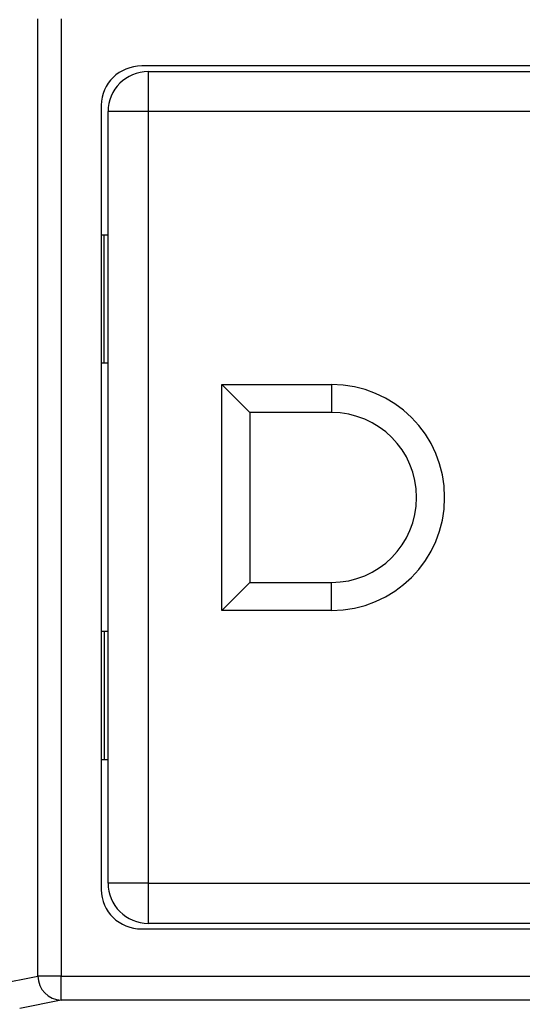
# Model space of a CAD drawing. Units: inches. Extents: x 0.5 to 8, y 0.3 to 10.7.
# Drawn here: x 2.1 to 2.3, y 5.3 to 5.7 of the extents above; entities that cross this region are included whole.
import ezdxf

# ---------------------------------------------------------------- set-up
doc = ezdxf.new("R2010")
doc.units = ezdxf.units.IN
doc.header["$MEASUREMENT"] = 0

msp = doc.modelspace()

# ---------------------------------------------------------------- linework, layer by layer
at = {"color": 7, "linetype": 'Continuous', "lineweight": 25}
for p, q in [((2.093081794451564, 5.273712482929211), (2.093081794451564, 5.672038320738997)), ((2.102741052714455, 5.672038320738997), (2.102741052714455, 5.273712482929211)), ((2.46253996897332, 5.652375401834104), (2.136270731290824, 5.652375401834104)), ((2.13890666246803, 5.650040756164812), (2.459904037796114, 5.650040756164812)), ((2.13890666246803, 5.650040756164812), (2.13890666246803, 5.633374089498146)), ((2.119405350132072, 5.636022466747566), (2.119405350132072, 5.309728336920641)), ((2.122239995801363, 5.312376714170061), (2.122239995801363, 5.633374089498146)), ((2.13890666246803, 5.633374089498146), (2.122239995801363, 5.633374089498146)), ((2.459904037796114, 5.633374089498146), (2.13890666246803, 5.633374089498146)), ((2.13890666246803, 5.633374089498146), (2.13890666246803, 5.312376714170061)), ((2.120573329134697, 5.582022383461401), (2.119405350132072, 5.582022383461401)), ((2.120573329134697, 5.528689050128067), (2.120573329134697, 5.582022383461401)), ((2.122239995801363, 5.582022383461401), (2.120573329134697, 5.582022383461401)), ((2.120573329134697, 5.528689050128067), (2.119405350132072, 5.528689050128067)), ((2.122239995801363, 5.528689050128067), (2.120573329134697, 5.528689050128067)), ((2.169573329134697, 5.519875401834104), (2.215239995801363, 5.519875401834104)), ((2.169573329134697, 5.425875401834103), (2.169573329134697, 5.519875401834104)), ((2.181239995801363, 5.508208735167438), (2.169573329134697, 5.519875401834104)), ((2.215239995801363, 5.519875401834104), (2.215239995801363, 5.508208735167438)), ((2.181239995801363, 5.508208735167438), (2.181239995801363, 5.437542068500771)), ((2.215239995801363, 5.508208735167438), (2.181239995801363, 5.508208735167438)), ((2.181239995801363, 5.437542068500771), (2.169573329134697, 5.425875401834103)), ((2.181239995801363, 5.437542068500771), (2.215239995801363, 5.437542068500771)), ((2.215239995801363, 5.425875401834103), (2.215239995801363, 5.437542068500771)), ((2.215239995801363, 5.425875401834103), (2.169573329134697, 5.425875401834103)), ((2.120573329134697, 5.417061753540141), (2.119405350132072, 5.41706175354014)), ((2.120573329134697, 5.417061753540141), (2.120573329134697, 5.363728420206807)), ((2.122239995801363, 5.417061753540141), (2.120573329134697, 5.417061753540141)), ((2.120573329134697, 5.363728420206807), (2.119405350132072, 5.363728420206807)), ((2.122239995801363, 5.363728420206807), (2.120573329134697, 5.363728420206807)), ((2.13890666246803, 5.312376714170061), (2.122239995801363, 5.312376714170061)), ((2.13890666246803, 5.312376714170061), (2.13890666246803, 5.295710047503395)), ((2.13890666246803, 5.312376714170061), (2.459904037796114, 5.312376714170061)), ((2.136270731290824, 5.293375401834104), (2.46253996897332, 5.293375401834104)), ((2.459904037796114, 5.295710047503395), (2.13890666246803, 5.295710047503395)), ((2.074724671848506, 5.270122040946819), (2.093081794451564, 5.273712482929211)), ((2.102741052714455, 5.273712482929211), (2.093081794451564, 5.273712482929211)), ((2.102741052714455, 5.263726187581666), (2.102741052714455, 5.273712482929211)), ((2.102741052714455, 5.273712482929211), (2.496069647549689, 5.273712482929211)), ((2.102741052714455, 5.263726187581666), (2.085490469649609, 5.260352172002206)), ((2.496069647549689, 5.263726187581666), (2.102741052714455, 5.263726187581666))]:
    msp.add_line(p, q, dxfattribs=at)
for centre, radius, start, end in [((2.13890666246803, 5.633374089498146), 0.01666666666666661, 90, 179.9999999999985), ((2.215239995801363, 5.472875401834104), 0.0470000000000006, 270.0000000000008, 90), ((2.215239995801363, 5.472875401834104), 0.03533333333333388, 270.0000000000008, 90), ((2.13890666246803, 5.312376714170061), 0.01666666666666661, 179.9999999999985, 270.0000000000008), ((2.103067500522226, 5.273706557948733), 0.009985707828443938, 179.966003772509, 268.1265809938274)]:
    msp.add_arc(centre, radius, start, end, dxfattribs=at)
for centre, major_axis, ratio, start_param, end_param in [((2.136659953138907, 5.635645071208381), (-0.01646087411395181, 0.005374675189843359), 0.9624950978846222, 5.039441702839007, 6.587678550036252), ((2.136659953138907, 5.310105732459826), (-0.01646087411395181, -0.005374675189843359), 0.9624950978845813, 5.978692064322868, 7.526928911520191)]:
    msp.add_ellipse(centre, major_axis=major_axis, ratio=ratio, start_param=start_param, end_param=end_param, dxfattribs=at)

doc.saveas('drawing.dxf')
